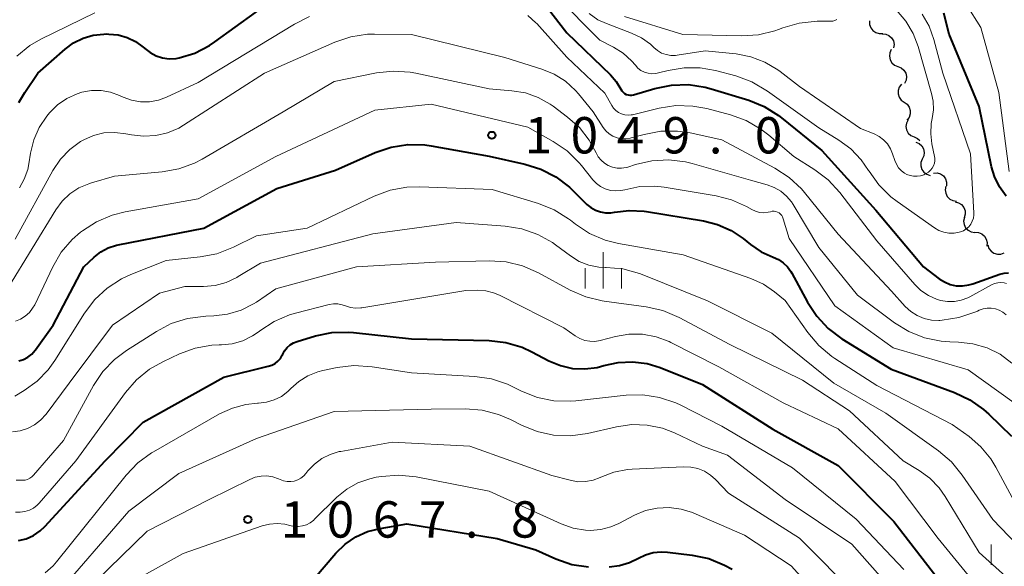
# Model space of a CAD drawing. Units: metres. Extents: x -62000 to -60093, y 18000 to 19500.
# Drawn here: x -61419 to -61318, y 18282 to 18339 of the extents above; entities that cross this region are included whole.
import ezdxf

# ---------------------------------------------------------------- set-up
doc = ezdxf.new("R2010")
doc.units = ezdxf.units.M
for name, color, linetype, lineweight in [('510200_細流', 7, 'Continuous', 30), ('633400_荒地', 7, 'Continuous', 13), ('710100_等高線(計曲線)', 7, 'Continuous', 40), ('710200_等高線(主曲線)', 7, 'Continuous', 13), ('731200_図化機測定による標高点', 7, 'Continuous', 40)]:
    doc.layers.add(name, color=color, linetype=linetype, lineweight=lineweight)
doc.styles.add('Style-WORKING', font='MS Gothic.ttf')

msp = doc.modelspace()

# ---------------------------------------------------------------- linework, layer by layer
at = {"layer": '510200_細流', "linetype": 'Continuous', "lineweight": 30, "flags": 128}
for points in [[(-61331.77, 18338.38), (-61331.77, 18338.02), (-61331.65, 18337.67), (-61331.43, 18337.38), (-61331.13, 18337.17), (-61330.78, 18337.07), (-61330.41, 18337.09)], [(-61330.47, 18337.04), (-61330.1, 18337.01), (-61329.76, 18336.87), (-61329.49, 18336.63), (-61329.3, 18336.31), (-61329.23, 18335.96), (-61329.28, 18335.59)], [(-61329.52, 18335.44), (-61329.68, 18335.1), (-61329.72, 18334.74), (-61329.64, 18334.38), (-61329.46, 18334.06), (-61329.18, 18333.83), (-61328.84, 18333.69)], [(-61328.84, 18333.69), (-61328.5, 18333.55), (-61328.22, 18333.31), (-61328.03, 18333), (-61327.96, 18332.64), (-61328, 18332.27), (-61328.16, 18331.94)], [(-61328.48, 18331.85), (-61328.71, 18331.56), (-61328.83, 18331.22), (-61328.83, 18330.85), (-61328.72, 18330.5), (-61328.5, 18330.2), (-61328.2, 18330)], [(-61328.2, 18330), (-61327.9, 18329.79), (-61327.68, 18329.49), (-61327.56, 18329.14), (-61327.57, 18328.78), (-61327.69, 18328.43), (-61327.92, 18328.14)], [(-61327.78, 18328.18), (-61327.95, 18327.85), (-61328.01, 18327.49), (-61327.94, 18327.13), (-61327.77, 18326.8), (-61327.5, 18326.56), (-61327.16, 18326.41)], [(-61327.16, 18326.41), (-61326.82, 18326.26), (-61326.58, 18326.03)], [(-61326.98, 18325.89), (-61326.64, 18325.74), (-61326.37, 18325.5), (-61326.19, 18325.17), (-61326.13, 18324.81), (-61326.18, 18324.45), (-61326.35, 18324.12)], [(-61326.33, 18324.13), (-61326.46, 18323.79), (-61326.47, 18323.42), (-61326.36, 18323.07), (-61326.15, 18322.77), (-61325.85, 18322.56), (-61325.5, 18322.45)], [(-61325.17, 18322.69), (-61324.8, 18322.71), (-61324.45, 18322.6), (-61324.15, 18322.39), (-61323.93, 18322.09), (-61323.82, 18321.74), (-61323.83, 18321.38)], [(-61323.89, 18321.33), (-61323.96, 18320.97), (-61323.91, 18320.61), (-61323.75, 18320.28), (-61323.49, 18320.01), (-61323.17, 18319.85), (-61322.8, 18319.8)], [(-61322.93, 18319.72), (-61322.58, 18319.63), (-61322.27, 18319.43), (-61322.04, 18319.14), (-61321.92, 18318.8), (-61321.91, 18318.43), (-61322.02, 18318.08)], [(-61321.98, 18318.1), (-61322.06, 18317.74), (-61322.02, 18317.38), (-61321.86, 18317.05), (-61321.61, 18316.78), (-61321.28, 18316.62), (-61320.92, 18316.56)], [(-61320.9, 18316.58), (-61320.53, 18316.56), (-61320.19, 18316.42), (-61319.91, 18316.19), (-61319.72, 18315.87), (-61319.64, 18315.51), (-61319.68, 18315.15)], [(-61319.56, 18315.27), (-61319.45, 18314.92), (-61319.23, 18314.63), (-61318.93, 18314.42), (-61318.58, 18314.32), (-61318.21, 18314.33), (-61317.87, 18314.47)]]:
    msp.add_lwpolyline(points, dxfattribs=at)
at = {"layer": '633400_荒地', "linetype": 'Continuous', "lineweight": 13}
for p, q in [((-61359.23, 18310.78), (-61359.23, 18314.53)), ((-61361.1, 18310.78), (-61361.1, 18312.88)), ((-61357.35, 18310.78), (-61357.35, 18312.88)), ((-61319.21, 18282.28), (-61319.21, 18284.38))]:
    msp.add_line(p, q, dxfattribs=at)
at = {"layer": '710100_等高線(計曲線)', "linetype": 'Continuous', "lineweight": 40, "flags": 128}
for points, elevation in [([(-61368.13, 18343.87), (-61363, 18337.15)], 1040), ([(-61419.52, 18329.95), (-61418.91, 18330.98), (-61417.56, 18333), (-61414.74, 18335.48), (-61413.86, 18336.13), (-61412.88, 18336.61), (-61411.84, 18336.91), (-61410.76, 18337.03), (-61410.52, 18337.04), (-61410.24, 18337.03), (-61409.27, 18336.93), (-61408.34, 18336.67), (-61407.47, 18336.25), (-61406.69, 18335.68), (-61406.56, 18335.57), (-61406.52, 18335.53), (-61405.97, 18335.11), (-61405.35, 18334.78), (-61404.69, 18334.57), (-61404, 18334.48), (-61403.3, 18334.51), (-61402.98, 18334.57), (-61401.35, 18335.07), (-61399.83, 18335.85), (-61399.28, 18336.22), (-61393, 18340.79)], 1040), ([(-61323.55, 18337), (-61324.1, 18339.17)], 1040), ([(-61363, 18337.15), (-61358.5, 18332.83), (-61357.9, 18332.14), (-61357.41, 18331.33), (-61357.31, 18331.16), (-61357.19, 18331.02), (-61357.04, 18330.89), (-61356.87, 18330.8), (-61356.68, 18330.74), (-61356.49, 18330.71), (-61356.3, 18330.71), (-61356.1, 18330.75), (-61353.9, 18331.41), (-61352.19, 18331.76), (-61350.45, 18331.81), (-61348.73, 18331.56), (-61348.1, 18331.39), (-61344.23, 18330.2), (-61342.62, 18329.54), (-61341.14, 18328.62), (-61340.86, 18328.4), (-61336.68, 18325), (-61331.13, 18318.87), (-61326.21, 18313), (-61324.6, 18311.79), (-61324.05, 18311.45), (-61323.45, 18311.2), (-61322.82, 18311.07), (-61322.17, 18311.05), (-61321.53, 18311.14), (-61321.11, 18311.26), (-61318.32, 18312.26), (-61317.89, 18312.37), (-61317.45, 18312.41)], 1040), ([(-61317.68, 18320.31), (-61318.37, 18321.27), (-61318.88, 18322.33), (-61319.17, 18323.33), (-61320.46, 18329.54), (-61323.55, 18337)], 1040), ([(-61419.5, 18303.32), (-61419.02, 18303.47), (-61418.57, 18303.71), (-61418.17, 18304.02), (-61417.83, 18304.4), (-61417.79, 18304.46), (-61415.98, 18307), (-61412.82, 18313), (-61411.76, 18314), (-61411.06, 18314.55), (-61410.29, 18314.96), (-61409.45, 18315.24), (-61409.26, 18315.28), (-61400.44, 18317), (-61392.89, 18321.11), (-61386.86, 18323), (-61382.75, 18324.8), (-61381.1, 18325.36), (-61379.38, 18325.63), (-61377.63, 18325.59), (-61377, 18325.5), (-61371, 18324.44), (-61367.32, 18323.62), (-61365.66, 18323.1), (-61364.11, 18322.29), (-61362.73, 18321.23), (-61362.47, 18320.99), (-61360.92, 18319.46), (-61360.51, 18319.12), (-61360.03, 18318.85), (-61359.52, 18318.67), (-61358.99, 18318.58), (-61358.44, 18318.58), (-61358.07, 18318.64), (-61356.55, 18318.84), (-61355.01, 18318.77), (-61354.76, 18318.73), (-61348.91, 18317.77), (-61347.44, 18317.39), (-61346.05, 18316.77), (-61344.8, 18315.92), (-61344.05, 18315.3), (-61342.96, 18314.56), (-61341.72, 18314), (-61341.17, 18313.76)], 1050), ([(-61341.17, 18313.76), (-61340.67, 18313.42), (-61340.23, 18313.01), (-61339.88, 18312.52), (-61339.79, 18312.37), (-61338.18, 18309.37), (-61337.22, 18307.91), (-61336.02, 18306.64), (-61334.61, 18305.59), (-61329.53, 18302.47), (-61323, 18300.05), (-61321.42, 18299.31), (-61320, 18298.3), (-61319.47, 18297.82), (-61317.13, 18295.53)], 1050), ([(-61388.93, 18305.88), (-61387.22, 18306.23), (-61385.48, 18306.28), (-61385, 18306.24), (-61379, 18305.59), (-61371, 18305.4), (-61369.27, 18305.2), (-61367.6, 18304.71), (-61366.59, 18304.25), (-61364.84, 18303.32), (-61363.66, 18302.83), (-61362.41, 18302.54), (-61361.13, 18302.48), (-61359.86, 18302.64), (-61359.17, 18302.83), (-61357.71, 18303.16), (-61356.21, 18303.23), (-61354.72, 18303.04), (-61353.37, 18302.62), (-61349, 18300.89), (-61341.74, 18296.26), (-61335, 18292.52), (-61329.25, 18286.75), (-61324.83, 18281)], 1060), ([(-61419.56, 18284.77), (-61418.76, 18284.97), (-61418.01, 18285.3), (-61417.33, 18285.77), (-61416.83, 18286.24), (-61410.61, 18293), (-61406.68, 18297), (-61398.36, 18301.64), (-61393.78, 18302.75), (-61393.42, 18302.87), (-61393.08, 18303.05), (-61392.79, 18303.28), (-61392.54, 18303.57), (-61392.34, 18303.89), (-61392.29, 18304), (-61392.1, 18304.36), (-61391.85, 18304.68), (-61391.54, 18304.95), (-61391.2, 18305.16), (-61390.82, 18305.31), (-61388.93, 18305.88)], 1060), ([(-61389, 18280.89), (-61386.81, 18283.46), (-61385.86, 18284.39), (-61384.76, 18285.15), (-61383.55, 18285.7), (-61382.25, 18286.03), (-61379.51, 18286.49), (-61370.17, 18285), (-61366.19, 18283.81), (-61364.11, 18282.89), (-61362.47, 18282.32), (-61360.75, 18282.05)], 1070), ([(-61358.63, 18282.07), (-61357.55, 18282.19), (-61356.51, 18282.5), (-61355.6, 18282.95), (-61354.86, 18283.32), (-61354.07, 18283.54), (-61353.26, 18283.63), (-61352.59, 18283.59), (-61350.05, 18283.28), (-61348.35, 18282.91), (-61346.73, 18282.25), (-61345.95, 18281.81)], 1070)]:
    msp.add_lwpolyline(points, dxfattribs=dict(at, elevation=elevation))
at = {"layer": '710200_等高線(主曲線)', "linetype": 'Continuous', "lineweight": 13, "flags": 128}
for points, elevation in [([(-61317.35, 18322.84), (-61318.44, 18331), (-61320.3, 18337.7), (-61321.77, 18340.05), (-61322.81, 18341.45), (-61324.09, 18342.64), (-61324.98, 18343.26), (-61326.52, 18344.22), (-61327.59, 18345.02), (-61328.51, 18345.99), (-61329.24, 18347.11), (-61329.76, 18348.34), (-61329.83, 18348.55), (-61330.14, 18350.06), (-61330.18, 18351.6), (-61329.95, 18353.13), (-61329.67, 18354.08), (-61327.44, 18360.23), (-61327, 18361.91), (-61326.85, 18363.65)], 1042), ([(-61364.12, 18341), (-61359.6, 18336.4), (-61358.19, 18335.68), (-61357.19, 18335.06), (-61356.32, 18334.28), (-61355.92, 18333.81), (-61355.65, 18333.52), (-61355.34, 18333.28), (-61354.98, 18333.1), (-61354.6, 18332.98), (-61354.21, 18332.93), (-61353.81, 18332.95), (-61353.54, 18333.01), (-61352.55, 18333.27), (-61350.9, 18333.55), (-61349.22, 18333.54), (-61347.64, 18333.25), (-61345.55, 18332.7), (-61343.91, 18332.1), (-61342.29, 18331.15), (-61337, 18327.34), (-61334.94, 18326.09), (-61333.69, 18325.18)], 1038), ([(-61419.73, 18334.76), (-61418.37, 18335.85), (-61417.25, 18336.5), (-61411.69, 18339.23)], 1038), ([(-61406.96, 18330.05), (-61406.03, 18330.05), (-61405.11, 18330.21), (-61404.27, 18330.52), (-61401, 18332.02), (-61391.08, 18338.05), (-61389.52, 18338.82)], 1042), ([(-61367, 18338.95), (-61366.17, 18338.2), (-61366.09, 18338.11), (-61363, 18334.65), (-61359.07, 18330.93), (-61358.35, 18329.65), (-61358.16, 18329.37), (-61357.92, 18329.13), (-61357.65, 18328.93), (-61357.34, 18328.79), (-61357.02, 18328.69), (-61356.68, 18328.66), (-61356.34, 18328.69), (-61356.2, 18328.71), (-61353.45, 18329.38), (-61351.73, 18329.64), (-61349.99, 18329.6), (-61348.56, 18329.33), (-61346.12, 18328.69), (-61344.48, 18328.1), (-61342.97, 18327.23), (-61342.15, 18326.6), (-61339.59, 18324.41), (-61337.42, 18323.03), (-61336.03, 18321.98), (-61334.83, 18320.68), (-61331, 18315.71), (-61327.11, 18311.2), (-61326.46, 18310.57), (-61325.7, 18310.05), (-61324.87, 18309.68), (-61324.45, 18309.55), (-61323.74, 18309.43), (-61323.01, 18309.44), (-61322.3, 18309.57), (-61321.63, 18309.82), (-61321.42, 18309.93), (-61319.18, 18311.16), (-61318.87, 18311.29), (-61318.55, 18311.37), (-61318.22, 18311.39), (-61317.89, 18311.36), (-61317.63, 18311.28)], 1042), ([(-61360.7, 18339.13), (-61359.78, 18338.5), (-61358.91, 18338.1), (-61356.32, 18337.13), (-61355.3, 18336.63), (-61354.37, 18335.97), (-61354, 18335.63), (-61353.63, 18335.32), (-61353.21, 18335.07), (-61352.75, 18334.91), (-61352.27, 18334.82), (-61351.78, 18334.82), (-61351.6, 18334.84), (-61348.71, 18335.29), (-61345.51, 18334.97), (-61344, 18334.68), (-61342.56, 18334.13), (-61341.23, 18333.34), (-61341, 18333.17), (-61339, 18331.63), (-61332.7, 18327.3), (-61331.28, 18326.72), (-61330.77, 18326.46), (-61330.31, 18326.11), (-61329.92, 18325.69), (-61329.61, 18325.2), (-61329.39, 18324.68), (-61329.16, 18323.98), (-61329, 18323.59), (-61328.77, 18323.24), (-61328.48, 18322.93), (-61328.15, 18322.68), (-61327.92, 18322.55), (-61327.58, 18322.42), (-61327.22, 18322.35), (-61326.86, 18322.35), (-61326.5, 18322.4), (-61326.16, 18322.52), (-61326.08, 18322.56), (-61325.91, 18322.64), (-61325.67, 18322.79), (-61325.47, 18322.97), (-61325.29, 18323.18), (-61325.16, 18323.42), (-61325.07, 18323.69), (-61325.03, 18323.96), (-61325.04, 18324.23), (-61325.06, 18324.38), (-61325.33, 18325.69), (-61325.46, 18326.74), (-61325.4, 18327.81)], 1036), ([(-61357.05, 18338.84), (-61351.03, 18336.97), (-61344.97, 18336.84), (-61343.23, 18336.95)], 1034), ([(-61343.23, 18336.95), (-61341.54, 18337.37), (-61341.16, 18337.5), (-61340.72, 18337.67), (-61339.04, 18338.15), (-61337.16, 18338.34), (-61335.8, 18338.34), (-61335.57, 18338.36), (-61335.34, 18338.42), (-61335.13, 18338.52)], 1034), ([(-61333.69, 18325.18), (-61332.62, 18324.06), (-61331.86, 18322.96), (-61331.82, 18322.89), (-61330.81, 18321.46), (-61329.57, 18320.24), (-61328.93, 18319.74), (-61325.08, 18317.04), (-61324.61, 18316.77), (-61324.11, 18316.58), (-61323.58, 18316.49), (-61323.04, 18316.49), (-61322.51, 18316.58), (-61322.39, 18316.61), (-61322.07, 18316.74), (-61321.79, 18316.92), (-61321.53, 18317.15), (-61321.33, 18317.42), (-61321.17, 18317.72), (-61321.06, 18318.04), (-61321.02, 18318.38), (-61321.02, 18318.58), (-61321.34, 18324.66), (-61324.19, 18333), (-61325.12, 18336.47), (-61325.62, 18337.84), (-61326.35, 18339.09)], 1038), ([(-61325.4, 18327.81), (-61325.3, 18328.31), (-61325.18, 18329.2), (-61325.21, 18330.1), (-61325.37, 18330.9), (-61326.74, 18335.73), (-61327.27, 18337.1), (-61328.02, 18338.37), (-61328.99, 18339.48)], 1036), ([(-61419.9, 18315.88), (-61416, 18322.96), (-61415.23, 18324.11), (-61414.26, 18325.11), (-61413.14, 18325.93), (-61412.82, 18326.11), (-61411.81, 18326.56), (-61410.73, 18326.82), (-61409.62, 18326.88), (-61408.49, 18326.75), (-61407.89, 18326.63), (-61406.64, 18326.48), (-61405.39, 18326.55), (-61404.17, 18326.84), (-61403.02, 18327.33), (-61402.52, 18327.62), (-61394.18, 18333), (-61386.92, 18336.18), (-61385.27, 18336.74), (-61383.55, 18337), (-61382.83, 18337.02), (-61379.01, 18336.99), (-61369.39, 18334.61), (-61365.57, 18333.42)], 1044), ([(-61420.59, 18310.93), (-61415.7, 18318.89), (-61415.04, 18319.78), (-61414.24, 18320.54), (-61413.33, 18321.15), (-61412.31, 18321.59), (-61412.03, 18321.67), (-61409.65, 18322.35), (-61404.73, 18322.8), (-61403.01, 18323.11), (-61401.38, 18323.71), (-61400.6, 18324.12), (-61392.24, 18329), (-61387, 18332.13), (-61382.62, 18333.01), (-61380.89, 18333.2), (-61379.15, 18333.08), (-61378.57, 18332.98), (-61371, 18331.36), (-61368.65, 18331.18), (-61367.26, 18330.95), (-61365.93, 18330.48), (-61364.7, 18329.79), (-61364.41, 18329.58), (-61362.91, 18328.46), (-61361.7, 18327.37), (-61360.69, 18326.09), (-61359.98, 18324.78), (-61359.76, 18324.37), (-61359.46, 18324.01), (-61359.11, 18323.7), (-61358.71, 18323.46), (-61358.27, 18323.29), (-61357.81, 18323.2), (-61357.34, 18323.19), (-61356.88, 18323.26), (-61356.69, 18323.31), (-61355.91, 18323.57), (-61354.21, 18323.96), (-61352.47, 18324.05), (-61350.74, 18323.84), (-61350.06, 18323.67), (-61344.05, 18321.95), (-61342.31, 18321.47), (-61341.59, 18321.21), (-61340.92, 18320.81), (-61340.32, 18320.31), (-61339.83, 18319.72), (-61339.66, 18319.45), (-61337.01, 18315), (-61333, 18310.08), (-61329.19, 18307.25), (-61327.71, 18306.33)], 1046), ([(-61365.57, 18333.42), (-61364.3, 18332.89), (-61363.13, 18332.15), (-61362.11, 18331.22), (-61361.8, 18330.85), (-61360.29, 18329), (-61359.25, 18327.4), (-61358.96, 18327.04), (-61358.63, 18326.74), (-61358.24, 18326.5), (-61357.81, 18326.33), (-61357.37, 18326.23), (-61356.91, 18326.22), (-61356.46, 18326.28), (-61356.36, 18326.31), (-61355.03, 18326.68), (-61353.31, 18327), (-61351.57, 18327.01), (-61350.27, 18326.83), (-61347, 18326.13), (-61341.53, 18323.2), (-61340.07, 18322.24), (-61338.8, 18321.05), (-61338.49, 18320.68), (-61335, 18316.37), (-61329.51, 18310.49), (-61328.08, 18308.92), (-61327.51, 18308.4), (-61326.85, 18307.99), (-61326.14, 18307.69), (-61325.39, 18307.52), (-61324.61, 18307.49), (-61324.52, 18307.49), (-61324.28, 18307.51), (-61322.56, 18307.77), (-61320.91, 18308.33), (-61320.63, 18308.45), (-61320.46, 18308.54), (-61320.06, 18308.68), (-61319.64, 18308.76), (-61319.22, 18308.76), (-61318.79, 18308.69), (-61318.39, 18308.55), (-61318.02, 18308.34), (-61317.69, 18308.07)], 1044), ([(-61419.46, 18321.16), (-61418.95, 18322.07), (-61418.6, 18323.07), (-61418.48, 18323.65), (-61418.31, 18324.74), (-61417.97, 18326.11), (-61417.4, 18327.4), (-61416.62, 18328.57), (-61416.48, 18328.74), (-61416.34, 18328.9), (-61415.51, 18329.72), (-61414.56, 18330.38), (-61413.5, 18330.87), (-61413, 18331.02), (-61412.02, 18331.2), (-61411.03, 18331.2), (-61410.05, 18331.03), (-61409.12, 18330.69), (-61408.76, 18330.53), (-61407.88, 18330.21), (-61406.96, 18330.05)], 1042), ([(-61419.85, 18307.41), (-61419.33, 18307.63), (-61418.85, 18307.92), (-61418.43, 18308.3), (-61418.09, 18308.75), (-61417.88, 18309.11), (-61416.02, 18313.01), (-61415.13, 18314.51), (-61414, 18315.84), (-61413.14, 18316.58), (-61412.96, 18316.72), (-61411.5, 18317.67), (-61409.89, 18318.35), (-61408.55, 18318.69), (-61401, 18320.02), (-61393, 18324.41), (-61382.81, 18329.19), (-61377, 18329.81), (-61367, 18327.41), (-61364.4, 18325.95), (-61362.96, 18324.97), (-61361.72, 18323.75), (-61361.49, 18323.48), (-61360.31, 18322), (-61359.93, 18321.61), (-61359.5, 18321.29), (-61359.02, 18321.05), (-61358.5, 18320.9), (-61357.96, 18320.84)], 1048), ([(-61419.93, 18299.68), (-61418.95, 18300.26), (-61417.62, 18301.22), (-61416.48, 18302.39), (-61415.8, 18303.35), (-61412.73, 18308.24), (-61411.68, 18309.63), (-61410.4, 18310.82), (-61408.94, 18311.76), (-61407.97, 18312.21), (-61404.33, 18313.67), (-61400.81, 18314.03), (-61399.1, 18314.36), (-61397.37, 18315.03), (-61395, 18316.22), (-61389.77, 18317), (-61382.85, 18320.31), (-61381.22, 18320.92), (-61379.5, 18321.24), (-61378.16, 18321.28), (-61370.7, 18321), (-61365.91, 18319.55), (-61364.29, 18318.9), (-61362.81, 18317.98), (-61362.62, 18317.83), (-61362.1, 18317.42)], 1052), ([(-61357.96, 18320.84), (-61357.42, 18320.88), (-61357, 18320.97), (-61355.47, 18321.29), (-61353.91, 18321.34), (-61352.94, 18321.23), (-61347.6, 18320.34), (-61345.99, 18319.93), (-61344.47, 18319.23), (-61343.92, 18318.93), (-61343.52, 18318.74), (-61343.1, 18318.63), (-61342.67, 18318.6), (-61342.23, 18318.64), (-61341.98, 18318.7), (-61341.8, 18318.74), (-61341.62, 18318.74), (-61341.43, 18318.71), (-61341.26, 18318.66), (-61341.1, 18318.57), (-61340.95, 18318.45), (-61340.83, 18318.31), (-61340.74, 18318.16), (-61340.67, 18317.98), (-61340.07, 18315.93), (-61335.34, 18309), (-61329.33, 18304.67), (-61321.61, 18302.39), (-61316.86, 18299)], 1048), ([(-61400.46, 18311), (-61399.27, 18311.1), (-61398.12, 18311.41), (-61397.04, 18311.92), (-61396.9, 18312), (-61394.6, 18313.4), (-61383, 18316.41), (-61374.41, 18317.59), (-61369.36, 18317.22), (-61367.64, 18316.93), (-61365.99, 18316.36), (-61364.47, 18315.51), (-61364.16, 18315.29), (-61362.61, 18314.14), (-61361.71, 18313.58), (-61360.72, 18313.2), (-61359.68, 18312.99), (-61359, 18312.95), (-61358.93, 18312.95), (-61357.2, 18312.79), (-61355.51, 18312.34), (-61355.21, 18312.23), (-61348.48, 18309.52), (-61341.84, 18306.16), (-61335.46, 18301), (-61330.09, 18297.91), (-61324.64, 18294.03), (-61323.32, 18292.9), (-61322.2, 18291.53), (-61319.06, 18286.94), (-61313.33, 18281)], 1054), ([(-61362.1, 18317.42), (-61360.64, 18316.46), (-61359.04, 18315.78), (-61357.66, 18315.43), (-61351, 18314.24), (-61344, 18311.81), (-61342.72, 18311.23), (-61341.56, 18310.44), (-61340.46, 18309.54), (-61338.13, 18306.23), (-61337.01, 18304.89), (-61335.67, 18303.78), (-61335.34, 18303.55), (-61331, 18300.78), (-61323.25, 18296.75), (-61321.5, 18295.5), (-61320.28, 18294.45), (-61319.25, 18293.21), (-61318.73, 18292.36), (-61315.85, 18287), (-61311, 18282.39), (-61305.45, 18278.55)], 1052), ([(-61419.79, 18291), (-61419.11, 18291), (-61418.86, 18291.02), (-61418.61, 18291.09), (-61418.37, 18291.2), (-61418.16, 18291.35), (-61417.99, 18291.51), (-61414.89, 18295.11), (-61411.8, 18300.76), (-61410.84, 18302.21), (-61409.63, 18303.47), (-61408.42, 18304.38), (-61405.33, 18306.35), (-61403.79, 18307.16), (-61402.13, 18307.69), (-61400.23, 18307.93), (-61399.41, 18307.95), (-61397.98, 18308.12), (-61396.59, 18308.53), (-61395.3, 18309.18), (-61395, 18309.38), (-61393, 18310.73), (-61384.69, 18313), (-61376.52, 18313.48), (-61371, 18313.64), (-61369.26, 18313.53), (-61367.57, 18313.13), (-61365.91, 18312.41), (-61362.64, 18310.61), (-61361.04, 18309.91), (-61359.35, 18309.49), (-61359.14, 18309.46), (-61354.8, 18308.89), (-61353.09, 18308.51), (-61351.4, 18307.79), (-61346.17, 18305), (-61338.67, 18301.33), (-61333.84, 18298.16), (-61328.31, 18293), (-61326.64, 18292), (-61325.54, 18291.21), (-61324.59, 18290.23), (-61323.95, 18289.33), (-61320.47, 18283.53), (-61315, 18278.63)], 1056), ([(-61420.18, 18295.99), (-61419.38, 18296.09), (-61418.62, 18296.33), (-61417.91, 18296.71), (-61417.27, 18297.2), (-61416.71, 18297.81), (-61414.31, 18301), (-61409.84, 18307), (-61405, 18310.29), (-61402.38, 18311), (-61400.46, 18311)], 1054), ([(-61419.85, 18287.71), (-61419.37, 18287.69), (-61418.89, 18287.76), (-61418.43, 18287.91), (-61418, 18288.13), (-61417.62, 18288.43), (-61417.41, 18288.65), (-61413.62, 18293), (-61408.52, 18300.04), (-61407.38, 18301.36), (-61406.03, 18302.46), (-61404.65, 18303.23), (-61402.95, 18304.03), (-61401.31, 18304.63), (-61399.59, 18304.93), (-61398.85, 18304.97), (-61398.61, 18304.97), (-61397.5, 18305.08), (-61396.41, 18305.39), (-61395.4, 18305.88), (-61394.72, 18306.35), (-61394.64, 18306.41), (-61393.18, 18307.36), (-61391.58, 18308.05), (-61390.98, 18308.22), (-61387.52, 18309.12), (-61387.06, 18309.2), (-61386.6, 18309.2), (-61386.15, 18309.11), (-61385.83, 18309), (-61385.31, 18308.83), (-61384.78, 18308.76), (-61384.24, 18308.78), (-61384.12, 18308.8), (-61373.42, 18310.58), (-61372.21, 18310.61), (-61371.36, 18310.55), (-61370.54, 18310.34), (-61369.92, 18310.08), (-61363.29, 18306.71), (-61362.12, 18305.88), (-61361.66, 18305.61), (-61361.15, 18305.42), (-61360.62, 18305.33), (-61360.09, 18305.32), (-61359.56, 18305.41), (-61357.97, 18305.82), (-61356.58, 18306.06), (-61355.17, 18306.05), (-61353.78, 18305.79), (-61352.45, 18305.3), (-61352.26, 18305.2), (-61347.31, 18302.69), (-61340.67, 18299), (-61335, 18296.29), (-61329.14, 18290.86)], 1058), ([(-61327.71, 18306.33), (-61326.09, 18305.69), (-61324.38, 18305.34), (-61323.48, 18305.27), (-61322.59, 18305.25), (-61321.1, 18305.08), (-61319.65, 18304.66), (-61318.31, 18303.99), (-61317.1, 18303.09)], 1046), ([(-61397.49, 18298.45), (-61396.09, 18298.82), (-61394.9, 18298.94), (-61394.8, 18298.94), (-61393.97, 18299.04), (-61393.17, 18299.28), (-61392.43, 18299.65), (-61391.77, 18300.15), (-61391.45, 18300.45), (-61390.64, 18301.19), (-61389.71, 18301.77), (-61388.69, 18302.17), (-61388.15, 18302.31), (-61386.68, 18302.62), (-61384.95, 18302.83), (-61383.06, 18302.71), (-61379, 18302.07), (-61372.49, 18301.7), (-61370.76, 18301.45), (-61369.11, 18300.9), (-61368.56, 18300.65), (-61367.65, 18300.19), (-61366.03, 18299.55), (-61364.32, 18299.19), (-61362.58, 18299.14), (-61362.05, 18299.19), (-61356.88, 18299.76), (-61355.14, 18299.8), (-61353.42, 18299.54), (-61351.76, 18298.98), (-61351.24, 18298.73), (-61347, 18296.58), (-61339.73, 18292.27), (-61333.13, 18287), (-61328.22, 18281.78)], 1062), ([(-61416.81, 18281.45), (-61415.98, 18282.18), (-61415.64, 18282.57), (-61408.44, 18291.53), (-61407.23, 18292.79), (-61405.83, 18293.82), (-61405.62, 18293.94), (-61398.82, 18297.84), (-61397.49, 18298.45)], 1062), ([(-61415.97, 18278.8), (-61408.18, 18287.82), (-61403, 18291.68), (-61395, 18295.29), (-61387, 18298.1), (-61377, 18298.32), (-61373.47, 18298.36), (-61371.73, 18298.22), (-61370.04, 18297.78), (-61368.81, 18297.25), (-61367.68, 18296.67), (-61366.06, 18296.02), (-61364.36, 18295.65), (-61362.61, 18295.58), (-61360.85, 18295.83), (-61357.86, 18296.52), (-61356.28, 18296.75), (-61354.69, 18296.69), (-61353.12, 18296.36), (-61351.88, 18295.88), (-61349, 18294.52), (-61346.42, 18293.58), (-61340.46, 18289), (-61333.58, 18284.42), (-61328.81, 18279)], 1064), ([(-61411.58, 18280.6), (-61406.27, 18285.73), (-61399.87, 18289), (-61395.7, 18291.08), (-61395.13, 18291.31), (-61394.53, 18291.43), (-61393.92, 18291.45), (-61393.31, 18291.36), (-61392.73, 18291.16), (-61392.57, 18291.09), (-61392.22, 18290.95), (-61391.85, 18290.87), (-61391.47, 18290.87), (-61391.1, 18290.92), (-61390.74, 18291.04), (-61390.41, 18291.22), (-61390.12, 18291.46), (-61389.91, 18291.68), (-61389.69, 18291.96), (-61389.03, 18292.66), (-61388.26, 18293.24), (-61387.4, 18293.67), (-61386.47, 18293.95), (-61386.31, 18293.98), (-61381, 18294.91), (-61373, 18294.5), (-61364.52, 18291.48), (-61362.65, 18290.99), (-61361.86, 18290.85), (-61361.07, 18290.86), (-61360.29, 18291), (-61359.55, 18291.27), (-61359.47, 18291.31), (-61358.14, 18291.82), (-61356.74, 18292.1), (-61356.24, 18292.14), (-61350.94, 18292.39), (-61350.19, 18292.36), (-61349.47, 18292.2), (-61348.79, 18291.92), (-61348.16, 18291.52), (-61347.66, 18291.08), (-61346.32, 18289.68), (-61338.98, 18285.02), (-61333, 18279.02)], 1066), ([(-61406.95, 18281), (-61402.55, 18283.45), (-61394.43, 18286.29), (-61393.66, 18286.48), (-61392.86, 18286.54), (-61392.07, 18286.46), (-61391.56, 18286.34), (-61391.13, 18286.24), (-61390.69, 18286.22), (-61390.25, 18286.28), (-61389.84, 18286.41), (-61389.45, 18286.62), (-61389.1, 18286.88), (-61389.04, 18286.94), (-61386.7, 18289.24), (-61385.68, 18290.08), (-61384.54, 18290.72), (-61383.3, 18291.16), (-61382.66, 18291.3), (-61382.09, 18291.39), (-61380.35, 18291.53), (-61378.54, 18291.34), (-61371, 18289.88), (-61363.58, 18286.5), (-61362.35, 18286.07), (-61361.06, 18285.85), (-61360.57, 18285.83), (-61359.49, 18285.91), (-61358.44, 18286.18), (-61357.61, 18286.54), (-61356, 18287.38), (-61354.86, 18287.86), (-61353.66, 18288.13), (-61352.43, 18288.19), (-61351.21, 18288.03), (-61350.03, 18287.66), (-61349.89, 18287.6), (-61344.67, 18285.33), (-61339.84, 18282.16), (-61335, 18276.81)], 1068), ([(-61329.14, 18290.86), (-61324.69, 18285), (-61319.44, 18278.56)], 1058)]:
    msp.add_lwpolyline(points, dxfattribs=dict(at, elevation=elevation))
at = {"layer": '731200_図化機測定による標高点', "linetype": 'Continuous', "lineweight": 40}
for centre in [(-61370.73, 18326.58, 1049.01), (-61395.89, 18286.95, 1067.79)]:
    msp.add_circle(centre, 0.375, dxfattribs=at)

# ---------------------------------------------------------------- texts
at = {"layer": '731200_図化機測定による標高点', "linetype": 'Continuous', "lineweight": 40, "style": 'Style-WORKING'}
for s, p in [('1', (-61367.35, 18324.71, -10)), ('0', (-61362.6, 18324.71, -10)), ('4', (-61357.85, 18324.71, -10)), ('9', (-61353.1, 18324.71, -10)), ('0', (-61343.6, 18324.71, -10)), ('.', (-61348.35, 18324.71, -10)), ('1', (-61392.51, 18285.08, -10)), ('0', (-61387.76, 18285.08, -10)), ('6', (-61383.01, 18285.08, -10)), ('7', (-61378.26, 18285.08, -10)), ('8', (-61368.76, 18285.08, -10)), ('.', (-61373.51, 18285.08, -10))]:
    msp.add_text(s, height=3.75, dxfattribs=at).set_placement(p)

doc.saveas('drawing.dxf')
